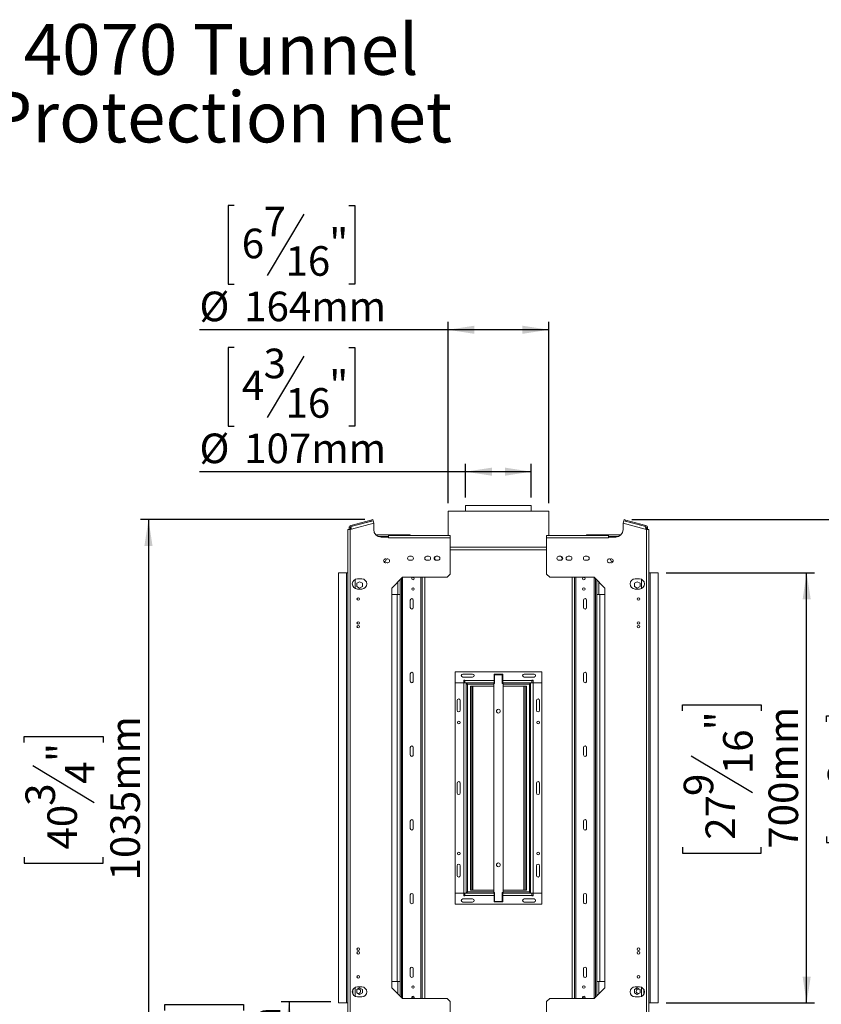
# Model space of a CAD drawing. Units: millimetres. Extents: x 168 to 5420, y 135 to 4141.
# Drawn here: x 1645 to 3652, y 1675 to 4141 of the extents above; entities that cross this region are included whole.
import ezdxf

# ---------------------------------------------------------------- set-up
doc = ezdxf.new("R2010")
doc.units = ezdxf.units.MM
doc.header["$LTSCALE"] = 20
doc.layers.add('FORMAT', color=7, linetype='Continuous')
doc.styles.add('SLDTEXTSTYLE0', font='TXT', dxfattribs={"width": 0.75})
doc.dimstyles.new('SLDDIMSTYLE0', dxfattribs={"dimtxt": 74.083333, "dimasz": 66.04, "dimexe": 0, "dimexo": 0.0625, "dimgap": 18.520833, "dimtad": 1, "dimdec": 6, "dimlfac": 0.65, "dimrnd": 1e-09, "dimzin": 12, "dimdsep": 46, "dimtxsty": 'SLDTEXTSTYLE0', "dimsah": 1, "dimcen": 0.09, "dimadec": 0, "dimazin": 3, "dimtfac": 1, "dimtdec": 0, "dimtofl": 0, "dimtmove": 0, "dimatfit": 3, "dimfxl": 0, "dimfrac": 2, "dimtolj": 1, "dimtzin": 12, "dimarcsym": 0})

# ---------------------------------------------------------------- blocks, each defined once
blk = doc.blocks.new('SW_NOTE_0')
at = {"layer": 'FORMAT', "color": 0, "char_height": 127, "attachment_point": 2, "style": 'SLDTEXTSTYLE0'}
for s, insert in [('4070 Tunnel', (472.3, 163.7)), ('Protection net', (470, -5.6))]:
    blk.add_mtext(s, dxfattribs=dict(at, insert=insert))
blk = doc.blocks.new('_D_2')
at = {"layer": 'FORMAT', "color": 7}
for p, q in [((2182, 3320.3), (2167, 3320.3)), ((2167, 3320.3), (2167, 3122.7)), ((2469.1, 3320.3), (2484.1, 3320.3)), ((2484.1, 3320.3), (2484.1, 3122.7)), ((2356.5, 3298.5), (2264.1, 3144.5)), ((2167, 3122.7), (2182, 3122.7)), ((2484.1, 3122.7), (2469.1, 3122.7)), ((2761.3, 3008.9), (2094.9, 3008.9)), ((2761.3, 2944.3), (2761.3, 3028.9)), ((2925.9, 3008.9), (2761.3, 3008.9)), ((2925.9, 2944.3), (2925.9, 3028.9))]:
    blk.add_line(p, q, dxfattribs=at)
for points in [[(2761.3, 3008.9), (2827.3, 2998.8), (2827.3, 3019.1)], [(2925.9, 3008.9), (2859.9, 3019.1), (2859.9, 2998.8)]]:
    blk.add_solid(points, dxfattribs=at)
at = {"layer": 'FORMAT', "color": 7, "attachment_point": 1, "style": 'SLDTEXTSTYLE0'}
for s, insert, char_height in [('3', (2255.5, 3317), 74.1), ('4', (2200.8, 3262.2), 74.1), ('"', (2419.8, 3262.2), 74.1), ('16', (2310.3, 3218.2), 74.08), ('%%c', (2094.9, 3104.4), 74.08), ('107mm', (2206.8, 3104.4), 74.08)]:
    blk.add_mtext(s, dxfattribs=dict(at, insert=insert, char_height=char_height))
blk = doc.blocks.new('_D_3')
at = {"layer": 'FORMAT', "color": 7}
for p, q in [((2182, 3675.7), (2167, 3675.7)), ((2167, 3675.7), (2167, 3478.1)), ((2469.1, 3675.7), (2484.1, 3675.7)), ((2484.1, 3675.7), (2484.1, 3478.1)), ((2356.5, 3653.8), (2264.1, 3499.9)), ((2167, 3478.1), (2182, 3478.1)), ((2484.1, 3478.1), (2469.1, 3478.1)), ((2717.4, 2930.5), (2717.4, 3384.3)), ((2969.7, 2930.5), (2969.7, 3384.3)), ((2717.4, 3364.3), (2094.9, 3364.3)), ((2969.7, 3364.3), (2717.4, 3364.3))]:
    blk.add_line(p, q, dxfattribs=at)
for points in [[(2717.4, 3364.3), (2783.5, 3354.1), (2783.5, 3374.5)], [(2969.7, 3364.3), (2903.7, 3374.5), (2903.7, 3354.1)]]:
    blk.add_solid(points, dxfattribs=at)
at = {"layer": 'FORMAT', "color": 7, "attachment_point": 1, "style": 'SLDTEXTSTYLE0'}
for s, insert, char_height in [('7', (2255.5, 3672.4), 74.1), ('6', (2200.8, 3617.5), 74.1), ('"', (2419.8, 3617.5), 74.1), ('16', (2310.3, 3573.6), 74.08), ('%%c', (2094.9, 3459.8), 74.08), ('164mm', (2206.8, 3459.8), 74.08)]:
    blk.add_mtext(s, dxfattribs=dict(at, insert=insert, char_height=char_height))
blk = doc.blocks.new('_D_4')
at = {"layer": 'FORMAT', "color": 7}
for p, q in [((3178.2, 2889.1), (3996.6, 2889.1)), ((3976.6, 1544.9), (3976.6, 2889.1)), ((3665.3, 2382.9), (3665.3, 2397.9)), ((3665.3, 2397.9), (3862.8, 2397.9)), ((3862.8, 2397.9), (3862.8, 2382.9)), ((3687.1, 2325), (3841, 2232.6)), ((3665.3, 2095.8), (3665.3, 2080.8)), ((3862.8, 2080.8), (3862.8, 2095.8)), ((3665.3, 2080.8), (3862.8, 2080.8)), ((3178.2, 1544.9), (3996.6, 1544.9))]:
    blk.add_line(p, q, dxfattribs=at)
for points in [[(3976.6, 2889.1), (3966.5, 2823.1), (3986.8, 2823.1)], [(3976.6, 1544.9), (3986.8, 1610.9), (3966.5, 1610.9)]]:
    blk.add_solid(points, dxfattribs=at)
at = {"layer": 'FORMAT', "color": 7, "attachment_point": 1, "rotation": 90, "style": 'SLDTEXTSTYLE0'}
for s, insert, char_height in [('874mm', (3881.1, 2064.7), 74.08), ('"', (3723.4, 2333.6), 74.1), ('8', (3767.3, 2278.8), 74.1), ('3', (3668.6, 2224.1), 74.1), ('34', (3723.4, 2114.6), 74.08)]:
    blk.add_mtext(s, dxfattribs=dict(at, insert=insert, char_height=char_height))
blk = doc.blocks.new('_D_5')
at = {"layer": 'FORMAT', "color": 7}
for p, q in [((3263.6, 2755.5), (3635.6, 2755.5)), ((3615.6, 1678.5), (3615.6, 2755.5)), ((3304.3, 2410.3), (3304.3, 2425.3)), ((3304.3, 2425.3), (3501.8, 2425.3)), ((3501.8, 2425.3), (3501.8, 2410.3)), ((3326.1, 2297.6), (3480, 2205.3)), ((3304.3, 2068.4), (3304.3, 2053.4)), ((3304.3, 2053.4), (3501.8, 2053.4)), ((3501.8, 2053.4), (3501.8, 2068.4)), ((3263.6, 1678.5), (3635.6, 1678.5))]:
    blk.add_line(p, q, dxfattribs=at)
for points in [[(3615.6, 2755.5), (3605.5, 2689.4), (3625.8, 2689.4)], [(3615.6, 1678.5), (3625.8, 1744.6), (3605.5, 1744.6)]]:
    blk.add_solid(points, dxfattribs=at)
at = {"layer": 'FORMAT', "color": 7, "attachment_point": 1, "rotation": 90, "style": 'SLDTEXTSTYLE0'}
for s, insert, char_height in [('"', (3362.4, 2360.9), 74.1), ('700mm', (3520.1, 2064.7), 74.08), ('16', (3406.3, 2251.4), 74.08), ('9', (3307.6, 2196.7), 74.1), ('27', (3362.4, 2087.2), 74.08)]:
    blk.add_mtext(s, dxfattribs=dict(at, insert=insert, char_height=char_height))
blk = doc.blocks.new('_D_6')
at = {"layer": 'FORMAT', "color": 7}
for p, q in [((2508.9, 2889.1), (1947.2, 2889.1)), ((1967.2, 2889.1), (1967.2, 1297)), ((1655.9, 2331.1), (1655.9, 2346.1)), ((1655.9, 2346.1), (1853.4, 2346.1)), ((1853.4, 2346.1), (1853.4, 2331.1)), ((1677.7, 2273.1), (1831.6, 2180.8)), ((1655.9, 2044), (1655.9, 2028.9)), ((1655.9, 2028.9), (1853.4, 2028.9)), ((1853.4, 2028.9), (1853.4, 2044)), ((2582, 1297), (1947.2, 1297))]:
    blk.add_line(p, q, dxfattribs=at)
for points in [[(1967.2, 2889.1), (1957.1, 2823.1), (1977.4, 2823.1)], [(1967.2, 1297), (1977.4, 1363), (1957.1, 1363)]]:
    blk.add_solid(points, dxfattribs=at)
at = {"layer": 'FORMAT', "color": 7, "attachment_point": 1, "rotation": 90, "style": 'SLDTEXTSTYLE0'}
for s, insert, char_height in [('1035mm', (1871.7, 1985.4), 74.08), ('"', (1714, 2281.7), 74.1), ('4', (1757.9, 2227), 74.1), ('3', (1659.1, 2172.2), 74.1), ('40', (1714, 2062.7), 74.08)]:
    blk.add_mtext(s, dxfattribs=dict(at, insert=insert, char_height=char_height))
blk = doc.blocks.new('_D_7')
at = {"layer": 'FORMAT', "color": 7}
for p, q in [((2423.6, 1681.6), (2299.2, 1681.6)), ((2319.2, 1681.6), (2319.2, 1297)), ((2007.9, 1659.5), (2007.9, 1674.5)), ((2007.9, 1674.5), (2205.4, 1674.5)), ((2205.4, 1674.5), (2205.4, 1659.5)), ((2029.7, 1546.8), (2183.6, 1454.4)), ((2007.9, 1317.6), (2007.9, 1302.6)), ((2205.4, 1302.6), (2205.4, 1317.6)), ((2007.9, 1302.6), (2205.4, 1302.6)), ((2582, 1297), (2299.2, 1297))]:
    blk.add_line(p, q, dxfattribs=at)
for points in [[(2319.2, 1681.6), (2309.1, 1615.6), (2329.4, 1615.6)], [(2319.2, 1297), (2329.4, 1363), (2309.1, 1363)]]:
    blk.add_solid(points, dxfattribs=at)
at = {"layer": 'FORMAT', "color": 7, "attachment_point": 1, "rotation": 90, "style": 'SLDTEXTSTYLE0'}
for s, insert, char_height in [('250mm', (2223.7, 1313.8), 74.08), ('"', (2066, 1610.1), 74.1), ('16', (2109.9, 1500.6), 74.08), ('13', (2011.1, 1391.1), 74.08), ('9', (2066, 1336.4), 74.1)]:
    blk.add_mtext(s, dxfattribs=dict(at, insert=insert, char_height=char_height))

msp = doc.modelspace()

# ---------------------------------------------------------------- linework, layer by layer
at = {"color": 7, "linetype": 'Continuous', "lineweight": 15}
for p, q in [((2717.4334331, 2910.4613412), (2717.4334331, 2849.5358017)), ((2717.4334331, 2910.4613412), (2969.7411254, 2910.4613412)), ((2761.2795869, 2924.3074951), (2761.2795869, 2910.4613412)), ((2761.2795869, 2924.3074951), (2925.8949715, 2924.3074951)), ((2925.8949715, 2910.4613412), (2925.8949715, 2924.3074951)), ((2969.7411254, 2849.5358017), (2969.7411254, 2910.4613412)), ((2529.6449715, 2886.1446827), (2474.1555125, 2871.2763269)), ((2474.3022389, 2874.5011073), (2524.4866399, 2887.947977)), ((2475.0986052, 2871.5290279), (2525.2830062, 2884.9758976)), ((2524.4866399, 2887.947977), (2528.9447591, 2889.1425265)), ((2525.2830062, 2884.9758976), (2524.4866399, 2887.947977)), ((2528.9447591, 2889.1425265), (2529.7411254, 2886.170447)), ((2529.7411254, 2886.170447), (2529.6449715, 2886.1446827)), ((2529.6449715, 2886.1446827), (2531.2377041, 2880.2005237)), ((3155.9368543, 2880.2005237), (3157.5295869, 2886.1446827)), ((3157.4334331, 2886.170447), (3158.2297994, 2889.1425265)), ((3157.5295869, 2886.1446827), (3157.4334331, 2886.170447)), ((3213.0190459, 2871.2763269), (3157.5295869, 2886.1446827)), ((3158.2297994, 2889.1425265), (3162.6879186, 2887.947977)), ((3162.6879186, 2887.947977), (3161.8915523, 2884.9758976)), ((3212.0759532, 2871.5290279), (3161.8915523, 2884.9758976)), ((3212.8723195, 2874.5011073), (3162.6879186, 2887.947977)), ((2466.6223195, 2863.7665709), (2466.6223195, 1570.2281094)), ((2466.6223195, 2863.7665709), (2472.7761657, 2863.7665709)), ((2472.8180485, 2868.5569484), (2469.7411254, 2868.5569484)), ((2469.7411254, 2863.7665709), (2469.7411254, 2868.5569484)), ((2475.7482451, 2865.332168), (2472.7761657, 2864.5358017)), ((2472.7761657, 2864.5358017), (2472.7761657, 2863.7665709)), ((2472.7761657, 2863.7665709), (2472.7761657, 1570.2281094)), ((2472.8180485, 2864.5470242), (2472.8180485, 2868.5569484)), ((2475.7482451, 2865.332168), (2474.1555125, 2871.2763269)), ((2474.3022389, 2874.5011073), (2475.0986052, 2871.5290279)), ((2531.2377041, 2880.2005237), (2475.7482451, 2865.332168)), ((2531.2377041, 2863.7665709), (2531.2377041, 2880.2005237)), ((3155.9368543, 2880.2005237), (3155.9368543, 2863.7665709)), ((3211.4263133, 2865.332168), (3155.9368543, 2880.2005237)), ((3211.4263133, 2865.332168), (3213.0190459, 2871.2763269)), ((3214.3983928, 2864.5358017), (3211.4263133, 2865.332168)), ((3212.0759532, 2871.5290279), (3212.8723195, 2874.5011073)), ((3217.4334331, 2868.5569484), (3214.35651, 2868.5569484)), ((3214.35651, 2864.5470242), (3214.35651, 2868.5569484)), ((3214.3983928, 2863.7665709), (3214.3983928, 2864.5358017)), ((3214.3983928, 1570.2281094), (3214.3983928, 2863.7665709)), ((3220.552239, 2863.7665709), (3214.3983928, 2863.7665709)), ((3217.4334331, 2863.7665709), (3217.4334331, 2868.5569484)), ((3217.4753159, 2863.7665709), (3217.4334331, 2863.7665709)), ((3220.552239, 1570.2281094), (3220.552239, 2863.7665709)), ((2536.689954, 2850.667456), (2592.0488177, 2850.667456)), ((2542.3721512, 2846.8213021), (2568.160781, 2846.8213021)), ((2549.6992426, 2845.3050325), (2568.160781, 2845.3050325)), ((2568.160781, 2845.3050325), (2568.160781, 2849.5358017)), ((2568.160781, 2849.5358017), (2722.7761657, 2849.5358017)), ((2568.160781, 2845.3050325), (2568.160781, 2843.3819556)), ((2722.7761657, 2843.3819556), (2568.160781, 2843.3819556)), ((2615.1257408, 2850.667456), (2592.0488177, 2850.667456)), ((2615.1257408, 2849.5358017), (2615.1257408, 2850.667456)), ((2615.1257408, 2850.667456), (2622.8180485, 2850.667456)), ((2622.8180485, 2850.667456), (2622.8180485, 2849.5358017)), ((2722.7761657, 2849.5358017), (2722.7761657, 2843.3819556)), ((2722.7761657, 2843.3819556), (2722.7761657, 2752.1204171)), ((2964.3983928, 2843.3819556), (2964.3983928, 2849.5358017)), ((3119.0137774, 2849.5358017), (2964.3983928, 2849.5358017)), ((2964.3983928, 2752.1204171), (2964.3983928, 2843.3819556)), ((3119.0137774, 2843.3819556), (2964.3983928, 2843.3819556)), ((3064.35651, 2849.5358017), (3064.35651, 2850.667456)), ((3064.35651, 2850.667456), (3072.0488177, 2850.667456)), ((3072.0488177, 2850.667456), (3072.0488177, 2849.5358017)), ((3095.1257408, 2850.667456), (3072.0488177, 2850.667456)), ((3095.1257408, 2850.667456), (3150.4846045, 2850.667456)), ((3119.0137774, 2849.5358017), (3119.0137774, 2845.3050325)), ((3119.0137774, 2846.8213021), (3144.8024072, 2846.8213021)), ((3119.0137774, 2843.3819556), (3119.0137774, 2845.3050325)), ((3119.0137774, 2845.3050325), (3137.4753159, 2845.3050325)), ((2964.3983928, 2819.6921104), (2722.7761657, 2819.6921104)), ((2559.9364234, 2784.0520714), (2563.5347775, 2790.2846035)), ((2625.8530887, 2796.9973402), (2621.2377041, 2796.9973402)), ((2621.2377041, 2786.9973402), (2625.8530887, 2786.9973402)), ((2668.9300118, 2796.9973402), (2664.3146272, 2796.9973402)), ((2664.3146272, 2786.9973402), (2668.9300118, 2786.9973402)), ((2686.0994234, 2796.8274963), (2683.1966832, 2791.7998028)), ((2683.1966832, 2791.7998028), (2685.823815, 2787.2494768)), ((2692.0069349, 2796.9973402), (2687.3915503, 2796.9973402)), ((2687.3915503, 2786.9973402), (2692.0069349, 2786.9973402)), ((2999.7830082, 2796.9973402), (2995.1676236, 2796.9973402)), ((2995.1676236, 2786.9973402), (2999.7830082, 2786.9973402)), ((3003.9778753, 2791.7998028), (3001.0751351, 2796.8274963)), ((3001.3507434, 2787.2494768), (3003.9778753, 2791.7998028)), ((3022.8599313, 2796.9973402), (3018.2445466, 2796.9973402)), ((3018.2445466, 2786.9973402), (3022.8599313, 2786.9973402)), ((3065.9368543, 2796.9973402), (3061.3214697, 2796.9973402)), ((3061.3214697, 2786.9973402), (3065.9368543, 2786.9973402)), ((3127.238135, 2784.0520714), (3123.6397809, 2790.2846035)), ((2556.5696419, 2784.0520714), (2559.9364234, 2784.0520714)), ((3130.6049166, 2784.0520714), (3127.238135, 2784.0520714)), ((2443.5453964, 2755.4588786), (2443.5453964, 1678.5358017)), ((2463.5453964, 2755.4588786), (2443.5453964, 2755.4588786)), ((2443.5872792, 2755.4718007), (2443.5872792, 2755.4588786)), ((2466.6223195, 2755.4718007), (2443.5872792, 2755.4718007)), ((2466.6223195, 2755.4588786), (2463.5453964, 2755.4588786)), ((2463.5453964, 2755.4588786), (2463.5453964, 1678.5358017)), ((2485.1257408, 2739.279602), (2485.1257408, 2716.2535399)), ((2501.2377041, 2740.4588786), (2490.4684733, 2740.4588786)), ((2603.8187342, 2744.4281094), (2576.6223195, 2717.2316947)), ((2597.4334331, 2701.230572), (2597.4334331, 2738.0428083)), ((2600.5103562, 1692.874949), (2600.5103562, 2741.1197314)), ((2715.083858, 2744.4281094), (2603.8187342, 2744.4281094)), ((2652.8180485, 2744.4281094), (2652.8180485, 1689.5665709)), ((2715.083858, 2744.4281094), (2722.7761657, 2752.1204171)), ((2964.3983928, 2752.1204171), (2972.0907005, 2744.4281094)), ((3083.3558243, 2744.4281094), (2972.0907005, 2744.4281094)), ((3034.35651, 2744.4281094), (3034.35651, 1689.5665709)), ((3110.552239, 2717.2316947), (3083.3558243, 2744.4281094)), ((3086.6642023, 2741.1197314), (3086.6642023, 1692.874949)), ((3089.7411254, 2738.0428083), (3089.7411254, 2701.230572)), ((3196.7060851, 2740.4588786), (3185.9368543, 2740.4588786)), ((3202.0488177, 2739.279602), (3202.0488177, 2716.2535399)), ((3243.5872792, 2755.4718007), (3220.552239, 2755.4718007)), ((3223.629162, 2755.4588786), (3220.552239, 2755.4588786)), ((3223.629162, 1678.5358017), (3223.629162, 2755.4588786)), ((3243.629162, 2755.4588786), (3223.629162, 2755.4588786)), ((3243.5872792, 2755.4718007), (3243.5872792, 2755.4588786)), ((3243.629162, 1678.5358017), (3243.629162, 2755.4588786)), ((2495.8949715, 2733.4673219), (2488.8949715, 2729.42587)), ((2488.8949715, 2729.42587), (2488.8949715, 2721.3429663)), ((2488.8949715, 2721.3429663), (2495.8949715, 2717.3015144)), ((2490.4684733, 2715.0742633), (2501.2377041, 2715.0742633)), ((2502.8949715, 2729.42587), (2495.8949715, 2733.4673219)), ((2495.8949715, 2717.3015144), (2502.8949715, 2721.3429663)), ((2502.8949715, 2721.3429663), (2502.8949715, 2729.42587)), ((2576.6223195, 2717.2316947), (2576.6223195, 1716.7629856)), ((3110.552239, 1716.7629856), (3110.552239, 2717.2316947)), ((3184.2795869, 2729.42587), (3191.2795869, 2733.4673219)), ((3184.2795869, 2721.3429663), (3184.2795869, 2729.42587)), ((3191.2795869, 2717.3015144), (3184.2795869, 2721.3429663)), ((3185.9368543, 2715.0742633), (3196.7060851, 2715.0742633)), ((3191.2795869, 2733.4673219), (3198.2795869, 2729.42587)), ((3198.2795869, 2721.3429663), (3191.2795869, 2717.3015144)), ((3198.2795869, 2729.42587), (3198.2795869, 2721.3429663)), ((2576.6223195, 2701.230572), (2592.0488177, 2701.230572)), ((2589.7411254, 2701.230572), (2589.7411254, 1732.3690335)), ((2597.4334331, 2701.230572), (2592.0488177, 2701.230572)), ((2597.4334331, 1732.3690335), (2597.4334331, 2701.230572)), ((3095.1257408, 2701.230572), (3089.7411254, 2701.230572)), ((3089.7411254, 2701.230572), (3089.7411254, 1732.3690335)), ((3110.552239, 2701.230572), (3095.1257408, 2701.230572)), ((3097.4334331, 2701.230572), (3097.4334331, 1732.3690335)), ((2622.8180485, 2687.3844181), (2622.8180485, 2668.9228797)), ((2630.5103562, 2687.3844181), (2630.5103562, 2668.9228797)), ((3056.6642023, 2687.3844181), (3056.6642023, 2668.9228797)), ((3064.35651, 2687.3844181), (3064.35651, 2668.9228797)), ((2622.8180485, 2502.8428794), (2622.8180485, 2484.3813422)), ((2630.5103562, 2502.8428794), (2630.5103562, 2484.3813422)), ((2735.1257408, 2507.5690335), (2735.1257408, 2480.3228797)), ((2952.0488177, 2507.5690335), (2735.1257408, 2507.5690335)), ((2778.9718946, 2502.2613412), (2754.35651, 2502.2613412)), ((2778.9718946, 2494.5690335), (2754.35651, 2494.5690335)), ((2832.8180485, 2501.7228797), (2854.35651, 2501.7228797)), ((2832.8180485, 2501.7228797), (2832.8180485, 2486.030572)), ((2833.8949715, 2500.6459566), (2833.8949715, 2478.3382643)), ((2853.2795869, 2500.6459566), (2833.8949715, 2500.6459566)), ((2853.2795869, 2478.3382643), (2853.2795869, 2500.6459566)), ((2854.35651, 2501.7228797), (2854.35651, 2486.030572)), ((2932.8180485, 2502.2613412), (2908.2026638, 2502.2613412)), ((2932.8180485, 2494.5690335), (2908.2026638, 2494.5690335)), ((2952.0488177, 2480.3228797), (2952.0488177, 2507.5690335)), ((3056.6642023, 2502.8428794), (3056.6642023, 2484.3813422)), ((3064.35651, 2502.8428794), (3064.35651, 2484.3813422)), ((2735.1257408, 2480.3228797), (2756.6642023, 2480.3228797)), ((2735.1257408, 2479.8613412), (2735.1257408, 1953.7382643)), ((2756.6642023, 2479.8613412), (2735.1257408, 2479.8613412)), ((2756.6642023, 2486.4921104), (2759.7411254, 2486.4921104)), ((2756.6642023, 2480.3228797), (2756.6642023, 2486.4921104)), ((2759.7411254, 2486.030572), (2756.6642023, 2486.030572)), ((2756.6642023, 2480.3228797), (2756.6642023, 2479.8613412)), ((2756.6642023, 1953.7382643), (2756.6642023, 2479.8613412)), ((2756.6642023, 2479.8613412), (2762.8180485, 2479.8613412)), ((2759.7411254, 2486.4921104), (2759.7411254, 2486.030572)), ((2832.8180485, 2486.030572), (2759.7411254, 2486.030572)), ((2759.7411254, 2479.8767258), (2759.7411254, 2486.030572)), ((2833.8949715, 2479.8767258), (2759.7411254, 2479.8767258)), ((2762.8180485, 2479.8613412), (2762.8180485, 1953.7382643)), ((2765.8949715, 2476.7998028), (2765.8949715, 1956.7998028)), ((2773.5872792, 1961.4151874), (2773.5872792, 2472.1844181)), ((2773.5872792, 2472.1844181), (2776.6642023, 2472.1844181)), ((2776.6642023, 1961.4151874), (2776.6642023, 2472.1844181)), ((2779.7411254, 2472.1844181), (2776.6642023, 2472.1844181)), ((2779.7411254, 1961.4151874), (2779.7411254, 2472.1844181)), ((2832.0488177, 2472.1844181), (2779.7411254, 2472.1844181)), ((2832.0488177, 2478.3382643), (2832.0488177, 1955.2613412)), ((2833.8949715, 2478.3382643), (2832.0488177, 2478.3382643)), ((2832.8180485, 2486.030572), (2832.8180485, 2480.3258039)), ((2833.8949715, 2486.030572), (2832.8180485, 2486.030572)), ((2833.8949715, 2483.178188), (2832.8180485, 2483.178188)), ((2833.8949715, 2480.3258039), (2832.8180485, 2480.3258039)), ((2854.35651, 2486.030572), (2853.2795869, 2486.030572)), ((2854.35651, 2483.178188), (2853.2795869, 2483.178188)), ((2854.35651, 2480.3258039), (2853.2795869, 2480.3258039)), ((2927.4334331, 2479.8767258), (2853.2795869, 2479.8767258)), ((2855.1257408, 2478.3382643), (2853.2795869, 2478.3382643)), ((2927.4334331, 2486.030572), (2854.35651, 2486.030572)), ((2854.35651, 2486.030572), (2854.35651, 2480.3258039)), ((2855.1257408, 1955.2613412), (2855.1257408, 2478.3382643)), ((2907.4334331, 2472.1844181), (2855.1257408, 2472.1844181)), ((2910.5103562, 2472.1844181), (2907.4334331, 2472.1844181)), ((2907.4334331, 2472.1844181), (2907.4334331, 1961.4151874)), ((2913.5872792, 2472.1844181), (2910.5103562, 2472.1844181)), ((2910.5103562, 2472.1844181), (2910.5103562, 1961.4151874)), ((2913.5872792, 2472.1844181), (2913.5872792, 1961.4151874)), ((2921.2795869, 1956.7998028), (2921.2795869, 2476.7998028)), ((2924.35651, 2479.8613412), (2930.5103562, 2479.8613412)), ((2924.35651, 1953.7382643), (2924.35651, 2479.8613412)), ((2927.4334331, 2486.4921104), (2930.5103562, 2486.4921104)), ((2927.4334331, 2486.030572), (2927.4334331, 2486.4921104)), ((2927.4334331, 2486.030572), (2927.4334331, 2479.8767258)), ((2930.5103562, 2486.030572), (2927.4334331, 2486.030572)), ((2930.5103562, 2486.4921104), (2930.5103562, 2480.3228797)), ((2930.5103562, 2480.3228797), (2952.0488177, 2480.3228797)), ((2930.5103562, 2479.8613412), (2930.5103562, 2480.3228797)), ((2952.0488177, 2479.8613412), (2930.5103562, 2479.8613412)), ((2930.5103562, 1953.7382643), (2930.5103562, 2479.8613412)), ((2952.0488177, 1953.7382643), (2952.0488177, 2479.8613412)), ((2740.4334331, 2436.0151874), (2740.4334331, 2411.3998028)), ((2748.1257408, 2436.0151874), (2748.1257408, 2411.3998028)), ((2939.0488177, 2411.3998028), (2939.0488177, 2436.0151874)), ((2946.7411254, 2411.3998028), (2946.7411254, 2436.0151874)), ((2622.8180485, 2318.3013407), (2622.8180485, 2299.8398035)), ((2630.5103562, 2318.3013407), (2630.5103562, 2299.8398035)), ((3056.6642023, 2318.3013407), (3056.6642023, 2299.8398035)), ((3064.35651, 2318.3013407), (3064.35651, 2299.8398035)), ((2740.4334331, 2204.4921104), (2740.4334331, 2229.1074951)), ((2748.1257408, 2204.4921104), (2748.1257408, 2229.1074951)), ((2939.0488177, 2229.1074951), (2939.0488177, 2204.4921104)), ((2946.7411254, 2229.1074951), (2946.7411254, 2204.4921104)), ((2622.8180485, 2133.759802), (2622.8180485, 2115.2982648)), ((2630.5103562, 2133.759802), (2630.5103562, 2115.2982648)), ((3056.6642023, 2133.759802), (3056.6642023, 2115.2982648)), ((3064.35651, 2133.759802), (3064.35651, 2115.2982648)), ((2740.4334331, 1997.5844181), (2740.4334331, 2022.1998028)), ((2748.1257408, 1997.5844181), (2748.1257408, 2022.1998028)), ((2939.0488177, 2022.1998028), (2939.0488177, 1997.5844181)), ((2946.7411254, 2022.1998028), (2946.7411254, 1997.5844181)), ((2622.8180485, 1930.7567261), (2622.8180485, 1949.2182633)), ((2630.5103562, 1930.7567261), (2630.5103562, 1949.2182633)), ((2735.1257408, 1953.7382643), (2756.6642023, 1953.7382643)), ((2735.1257408, 1953.2767258), (2735.1257408, 1926.030572)), ((2756.6642023, 1953.2767258), (2735.1257408, 1953.2767258)), ((2762.8180485, 1953.7382643), (2756.6642023, 1953.7382643)), ((2756.6642023, 1953.7382643), (2756.6642023, 1953.2767258)), ((2756.6642023, 1947.1074951), (2756.6642023, 1953.2767258)), ((2759.7411254, 1953.7228797), (2833.8949715, 1953.7228797)), ((2759.7411254, 1947.5690335), (2759.7411254, 1953.7228797)), ((2773.5872792, 1961.4151874), (2776.6642023, 1961.4151874)), ((2776.6642023, 1961.4151874), (2779.7411254, 1961.4151874)), ((2779.7411254, 1961.4151874), (2832.0488177, 1961.4151874)), ((2832.0488177, 1955.2613412), (2833.8949715, 1955.2613412)), ((2832.8180485, 1953.2738016), (2833.8949715, 1953.2738016)), ((2832.8180485, 1947.5690335), (2832.8180485, 1953.2738016)), ((2832.8180485, 1950.4214176), (2833.8949715, 1950.4214176)), ((2833.8949715, 1955.2613412), (2833.8949715, 1932.9536489)), ((2853.2795869, 1955.2613412), (2855.1257408, 1955.2613412)), ((2853.2795869, 1932.9536489), (2853.2795869, 1955.2613412)), ((2853.2795869, 1953.7228797), (2927.4334331, 1953.7228797)), ((2853.2795869, 1953.2738016), (2854.35651, 1953.2738016)), ((2853.2795869, 1950.4214176), (2854.35651, 1950.4214176)), ((2854.35651, 1947.5690335), (2854.35651, 1953.2738016)), ((2855.1257408, 1961.4151874), (2907.4334331, 1961.4151874)), ((2907.4334331, 1961.4151874), (2910.5103562, 1961.4151874)), ((2913.5872792, 1961.4151874), (2910.5103562, 1961.4151874)), ((2930.5103562, 1953.7382643), (2924.35651, 1953.7382643)), ((2927.4334331, 1953.7228797), (2927.4334331, 1947.5690335)), ((2930.5103562, 1953.7382643), (2952.0488177, 1953.7382643)), ((2930.5103562, 1953.2767258), (2930.5103562, 1953.7382643)), ((2930.5103562, 1953.2767258), (2930.5103562, 1947.1074951)), ((2952.0488177, 1953.2767258), (2930.5103562, 1953.2767258)), ((2952.0488177, 1926.030572), (2952.0488177, 1953.2767258)), ((3056.6642023, 1930.7567261), (3056.6642023, 1949.2182633)), ((3064.35651, 1930.7567261), (3064.35651, 1949.2182633)), ((2735.1257408, 1926.030572), (2952.0488177, 1926.030572)), ((2754.35651, 1939.030572), (2778.9718946, 1939.030572)), ((2754.35651, 1931.3382643), (2778.9718946, 1931.3382643)), ((2756.6642023, 1947.5690335), (2759.7411254, 1947.5690335)), ((2759.7411254, 1947.1074951), (2756.6642023, 1947.1074951)), ((2759.7411254, 1947.5690335), (2759.7411254, 1947.1074951)), ((2832.8180485, 1947.5690335), (2759.7411254, 1947.5690335)), ((2832.8180485, 1931.8767258), (2832.8180485, 1947.5690335)), ((2832.8180485, 1947.5690335), (2833.8949715, 1947.5690335)), ((2832.8180485, 1931.8767258), (2854.35651, 1931.8767258)), ((2833.8949715, 1932.9536489), (2853.2795869, 1932.9536489)), ((2853.2795869, 1947.5690335), (2854.35651, 1947.5690335)), ((2854.35651, 1931.8767258), (2854.35651, 1947.5690335)), ((2927.4334331, 1947.5690335), (2854.35651, 1947.5690335)), ((2908.2026638, 1939.030572), (2932.8180485, 1939.030572)), ((2908.2026638, 1931.3382643), (2932.8180485, 1931.3382643)), ((2927.4334331, 1947.1074951), (2927.4334331, 1947.5690335)), ((2927.4334331, 1947.5690335), (2930.5103562, 1947.5690335)), ((2930.5103562, 1947.1074951), (2927.4334331, 1947.1074951)), ((2622.8180485, 1746.2151874), (2622.8180485, 1764.6767258)), ((2630.5103562, 1746.2151874), (2630.5103562, 1764.6767258)), ((3056.6642023, 1746.2151874), (3056.6642023, 1764.6767258)), ((3064.35651, 1746.2151874), (3064.35651, 1764.6767246)), ((2576.6223195, 1732.3690335), (2592.0488177, 1732.3690335)), ((2592.0488177, 1732.3690335), (2597.4334331, 1732.3690335)), ((2597.4334331, 1695.951872), (2597.4334331, 1732.3690335)), ((3089.7411254, 1732.3690335), (3095.1257408, 1732.3690335)), ((3089.7411254, 1732.3690335), (3089.7411254, 1695.951872)), ((3110.552239, 1732.3690335), (3095.1257408, 1732.3690335)), ((2478.9718946, 1700.8500659), (2478.9718946, 1709.2921104)), ((2485.1257408, 1694.7150784), (2485.1257408, 1717.7411404)), ((2488.8949715, 1712.2566393), (2495.8949715, 1716.2980911)), ((2488.8949715, 1704.1737355), (2488.8949715, 1712.2566393)), ((2495.8949715, 1700.1322836), (2488.8949715, 1704.1737355)), ((2501.2377041, 1718.9204171), (2490.4684733, 1718.9204171)), ((2495.8949715, 1716.2980911), (2502.8949715, 1712.2566393)), ((2502.8949715, 1704.1737355), (2495.8949715, 1700.1322836)), ((2502.8949715, 1712.2566393), (2502.8949715, 1704.1737355)), ((2576.6223195, 1716.7629856), (2603.8187342, 1689.5665709)), ((3083.3558243, 1689.5665709), (3110.552239, 1716.7629856)), ((3191.2795869, 1716.2980911), (3184.2795869, 1712.2566393)), ((3184.2795869, 1712.2566393), (3184.2795869, 1704.1737355)), ((3184.2795869, 1704.1737355), (3191.2795869, 1700.1322836)), ((3196.7060851, 1718.9204171), (3185.9368543, 1718.9204171)), ((3198.2795869, 1712.2566393), (3191.2795869, 1716.2980911)), ((3191.2795869, 1700.1322836), (3198.2795869, 1704.1737355)), ((3198.2795869, 1704.1737355), (3198.2795869, 1712.2566393)), ((3202.0488177, 1694.7150784), (3202.0488177, 1717.7411404)), ((3208.2026638, 1700.8500659), (3208.2026638, 1709.2921104)), ((2443.5453964, 1678.5358017), (2463.5453964, 1678.5358017)), ((2443.5872792, 1678.5228797), (2443.5872792, 1678.5358017)), ((2443.5872792, 1678.5228797), (2466.6223195, 1678.5228797)), ((2463.5453964, 1678.5358017), (2466.6223195, 1678.5358017)), ((2490.4684733, 1693.5358017), (2501.2377041, 1693.5358017)), ((2603.8187342, 1689.5665709), (2715.083858, 1689.5665709)), ((2722.7761657, 1681.8742633), (2715.083858, 1689.5665709)), ((2722.7761657, 1681.8742633), (2722.7761657, 1590.6127248)), ((2972.0907005, 1689.5665709), (2964.3983928, 1681.8742633)), ((2964.3983928, 1590.6127248), (2964.3983928, 1681.8742633)), ((2972.0907005, 1689.5665709), (3083.3558243, 1689.5665709)), ((3185.9368543, 1693.5358017), (3196.7060851, 1693.5358017)), ((3220.552239, 1678.5358017), (3223.629162, 1678.5358017)), ((3220.552239, 1678.5228797), (3243.5872792, 1678.5228797)), ((3223.629162, 1678.5358017), (3243.629162, 1678.5358017)), ((3243.5872792, 1678.5228797), (3243.5872792, 1678.5358017))]:
    msp.add_line(p, q, dxfattribs=at)
at = {"color": 8, "linetype": 'Continuous', "lineweight": 15}
for p, q in [((2592.0488177, 2849.5358017), (2592.0488177, 2850.667456)), ((3095.1257408, 2849.5358017), (3095.1257408, 2850.667456)), ((2964.3983928, 2813.5382643), (2722.7761657, 2813.5382643)), ((2603.5872792, 1689.7980259), (2603.5872792, 2744.1966545)), ((2649.7411254, 2744.4281094), (2649.7411254, 1689.5665709)), ((2658.9718946, 2744.4281094), (2658.9718946, 1689.5665709)), ((3028.2026638, 1689.5665709), (3028.2026638, 2744.4281094)), ((3037.4334331, 1689.5665709), (3037.4334331, 2744.4281094)), ((3083.5872792, 2744.1966545), (3083.5872792, 1689.7980259)), ((2592.0488177, 2701.230572), (2592.0488177, 2732.6581929)), ((3095.1257408, 2732.6581929), (3095.1257408, 2701.230572)), ((2832.0488177, 2476.7998028), (2765.8949715, 2476.7998028)), ((2921.2795869, 2476.7998028), (2855.1257408, 2476.7998028)), ((2765.8949715, 1956.7998028), (2832.0488177, 1956.7998028)), ((2855.1257408, 1956.7998028), (2921.2795869, 1956.7998028)), ((2592.0488177, 1701.3364874), (2592.0488177, 1732.3690335)), ((3095.1257408, 1732.3690335), (3095.1257408, 1701.3364874)), ((2632.8789835, 1691.5998028), (2626.6032672, 1691.5998028)), ((3060.5712912, 1691.5998028), (3054.2955749, 1691.5998028))]:
    msp.add_line(p, q, dxfattribs=at)
at = {"color": 7, "linetype": 'Continuous', "lineweight": 15}
for centre, radius in [((2629.7411254, 2715.0767258), 3.2307692), ((3057.4334331, 2715.0767258), 3.2307692), ((2492.6223195, 2690.0742633), 3.2307692), ((3194.552239, 2690.0742633), 3.2307692), ((2492.6223195, 2630.0742633), 3.2307692), ((2492.6223195, 2620.843494), 3.2307692), ((3194.552239, 2630.0742633), 3.2307692), ((3194.552239, 2620.843494), 3.2307692), ((2843.5872792, 2409.1074951), 4.7692308), ((2744.2795869, 2380.630572), 3.3846154), ((2942.8949715, 2380.630572), 3.3846154), ((2744.2795869, 2052.9690335), 3.3846154), ((2942.8949715, 2052.9690335), 3.3846154), ((2843.5872792, 2024.4921104), 4.7692308), ((2492.6223195, 1813.1511863), 3.2307692), ((2492.6223195, 1803.9204171), 3.2307692), ((3194.552239, 1813.1511863), 3.2307692), ((3194.552239, 1803.9204171), 3.2307692), ((2492.6223195, 1743.9204171), 3.2307692), ((3194.552239, 1743.9204171), 3.2307692), ((2629.7411254, 1718.5228797), 3.2307692), ((3057.4334331, 1718.5228797), 3.2307692)]:
    msp.add_circle(centre, radius, dxfattribs=at)
for centre, radius, start, end in [((2475.8949715, 2868.5569484), 6.1538462, 105, 180), ((2475.8949715, 2868.5569484), 3.0769231, 123.5007735231, 180), ((2549.6992426, 2863.7665709), 18.4615385, 180, 270), ((3137.4753159, 2863.7665709), 18.4615385, 270, 360), ((3211.2795869, 2868.5569484), 6.1538462, 0, 75), ((3211.2795869, 2868.5569484), 3.0769231, 0, 56.499226473), ((2592.0488177, 2845.2828406), 5.3846154, 52.1701540517, 90), ((3095.1257408, 2845.2828406), 5.3846154, 90, 127.8298459558), ((2561.2377041, 2785.843494), 5, 62.5135737496, 297.4864262504), ((2565.8530887, 2785.843494), 5, 242.5135737497, 117.4864262504), ((2621.2377041, 2791.9973402), 5, 90, 270), ((2625.8530887, 2791.9973402), 5, 270, 90), ((2664.3146272, 2791.9973402), 5, 90, 270), ((2668.9300118, 2791.9973402), 5, 270, 90), ((2687.3915503, 2791.9973402), 5, 90, 270), ((2692.0069349, 2791.9973402), 5, 270, 90), ((2995.1676236, 2791.9973402), 5, 90, 270), ((2999.7830082, 2791.9973402), 5, 270, 90), ((3018.2445466, 2791.9973402), 5, 90, 270), ((3022.8599313, 2791.9973402), 5, 270, 90), ((3061.3214697, 2791.9973402), 5, 90, 270), ((3065.9368543, 2791.9973402), 5, 270, 90), ((3121.3214697, 2785.843494), 5, 62.5135737496, 297.4864262504), ((3125.9368543, 2785.843494), 5, 242.5135737496, 117.4864262504), ((2490.4684733, 2727.7665709), 12.6923077, 90, 270), ((2501.2377041, 2727.7665709), 12.6923077, 270, 90), ((2629.7411254, 2741.230572), 3.2307692, 98.2249762062, 0), ((2629.7411254, 2741.230572), 3.2307692, 0, 81.7750237938), ((3057.4334331, 2741.230572), 3.2307692, 98.2249762601, 0), ((3057.4334331, 2741.230572), 3.2307692, 0, 81.7750237399), ((3185.9368543, 2727.7665709), 12.6923077, 90, 270), ((3196.7060851, 2727.7665709), 12.6923077, 270, 90), ((2626.6642023, 2687.3844181), 3.8461538, 0.0000000002, 180), ((3060.5103562, 2687.3844181), 3.8461538, 0.0000000002, 179.9999999998), ((2626.6642023, 2668.922881), 3.8461538, 180.0000189796, 359.9999810204), ((3060.5103562, 2668.922881), 3.8461538, 180.0000189796, 359.9999810204), ((2626.6642023, 2502.8428794), 3.8461538, 0.0000000001, 179.9999999999), ((2754.35651, 2498.4151874), 3.8461538, 90, 270), ((2778.9718946, 2498.4151874), 3.8461538, 270, 90), ((2908.2026638, 2498.4151874), 3.8461538, 90, 270), ((2932.8180485, 2498.4151874), 3.8461538, 270, 90), ((3060.5103562, 2502.8428794), 3.8461538, 0, 179.9999999999), ((2626.6642023, 2484.3813422), 3.8461538, 179.9999999999, 0.0000000001), ((3060.5103562, 2484.3813422), 3.8461538, 179.9999999996, 0), ((2744.2795869, 2436.0151874), 3.8461538, 0, 180), ((2942.8949715, 2436.0151874), 3.8461538, 0, 180), ((2744.2795869, 2411.3998028), 3.8461538, 180, 0), ((2942.8949715, 2411.3998028), 3.8461538, 180, 0), ((2626.6642023, 2318.3013407), 3.8461538, 0.0000000001, 179.9999999999), ((3060.5103562, 2318.3013407), 3.8461538, 0, 179.9999999999), ((2626.6642023, 2299.8398035), 3.8461538, 179.9999999999, 0.0000000001), ((3060.5103562, 2299.8398035), 3.8461538, 179.9999999999, 0.0000000002), ((2744.2795869, 2229.1074951), 3.8461538, 0, 180), ((2942.8949715, 2229.1074951), 3.8461538, 0, 180), ((2744.2795869, 2204.4921104), 3.8461538, 180, 0), ((2942.8949715, 2204.4921104), 3.8461538, 180, 0), ((2626.6642023, 2133.759802), 3.8461538, 0, 180), ((3060.5103562, 2133.759802), 3.8461538, 0, 180), ((2626.6642023, 2115.2982648), 3.8461538, 180, 0), ((3060.5103562, 2115.2982648), 3.8461538, 180, 0.0000000003), ((2744.2795869, 2022.1998028), 3.8461538, 0, 180), ((2942.8949715, 2022.1998028), 3.8461538, 0, 180), ((2744.2795869, 1997.5844181), 3.8461538, 180, 0), ((2942.8949715, 1997.5844181), 3.8461538, 180, 0), ((2626.6642023, 1949.2182633), 3.8461538, 0.0000000001, 180), ((3060.5103562, 1949.2182633), 3.8461538, 0, 179.9999999996), ((2626.6642023, 1930.7567261), 3.8461538, 180, 0.0000000001), ((2754.35651, 1935.1844181), 3.8461538, 90, 270), ((2778.9718946, 1935.1844181), 3.8461538, 270, 90), ((2908.2026638, 1935.1844181), 3.8461538, 90, 270), ((2932.8180485, 1935.1844181), 3.8461538, 270, 90), ((3060.5103562, 1930.7567261), 3.8461538, 179.9999999999, 0), ((2626.6642023, 1764.6767246), 3.8461538, 0.0000189796, 179.9999810204), ((3060.5103562, 1764.6767246), 3.8461538, 0.0000000003, 179.9999810204), ((2626.6642023, 1746.2151874), 3.8461538, 179.9999999998, 0.0000000002), ((3060.5103562, 1746.2151874), 3.8461538, 179.9999999998, 0), ((2490.4684733, 1706.2281094), 12.6923077, 90, 270), ((2486.6642023, 1709.2921104), 7.6923077, 101.5369590308, 180), ((2492.8180485, 1707.7536489), 5.7692308, 90, 132.8436430401), ((2492.8180485, 1707.7536489), 5.7692308, 268.6715349961, 90), ((2501.2377041, 1706.2281094), 12.6923077, 270, 90), ((3185.9368543, 1706.2281094), 12.6923077, 90, 270), ((3194.35651, 1707.7536489), 5.7692308, 90, 271.3284650067), ((3194.35651, 1707.7536489), 5.7692308, 47.1563569563, 90), ((3196.7060851, 1706.2281094), 12.6923077, 270, 90), ((3200.5103562, 1709.2921104), 7.6923077, 0, 78.4630409671), ((2629.7411254, 1692.3690335), 3.2307692, 0, 240.1612212924), ((2629.7411254, 1692.3690335), 3.2307692, 299.8387787076, 0), ((3057.4334331, 1692.3690335), 3.2307692, 0, 240.1612213079), ((3057.4334331, 1692.3690335), 3.2307692, 299.8387786921, 0)]:
    msp.add_arc(centre, radius, start, end, dxfattribs=at)
for points in [[(2765.8949715, 2476.7998028), (2765.4917806, 2477.054931), (2764.6853988, 2477.5651874), (2763.6683375, 2478.330572), (2762.9568014, 2479.0959566), (2762.8642995, 2479.606213), (2762.8180485, 2479.8613412)], [(2924.35651, 2479.8613412), (2924.310259, 2479.606213), (2924.217757, 2479.0959566), (2923.506221, 2478.330572), (2922.4891596, 2477.5651874), (2921.6827778, 2477.054931), (2921.2795869, 2476.7998028)], [(2765.8949715, 1956.7998028), (2765.4917806, 1956.5446746), (2764.6853988, 1956.0344181), (2763.6683375, 1955.2690335), (2762.9568014, 1954.5036489), (2762.8642995, 1953.9933925), (2762.8180485, 1953.7382643)], [(2921.2795869, 1956.7998028), (2921.6827778, 1956.5446746), (2922.4891596, 1956.0344181), (2923.506221, 1955.2690335), (2924.217757, 1954.5036489), (2924.310259, 1953.9933925), (2924.35651, 1953.7382643)]]:
    msp.add_open_spline(points, degree=3, dxfattribs=at)
for points, knots in [([(2763.5985431, 2478.4690945), (2763.8511987, 2478.3100182), (2764.6166749, 2477.8280613), (2765.382151, 2477.2123143), (2765.8949715, 2476.7998028)], [0, 0, 0, 0, 0.330063358, 1, 1, 1, 1]), ([(2921.2795869, 2476.7998028), (2921.7924074, 2477.2123143), (2922.5578836, 2477.8280613), (2923.3233597, 2478.3100182), (2923.5760153, 2478.4690945)], [0, 0, 0, 0, 0.669936642, 1, 1, 1, 1]), ([(2763.5985431, 1955.130511), (2763.8511987, 1955.2895873), (2764.6166749, 1955.7715442), (2765.382151, 1956.3872913), (2765.8949715, 1956.7998028)], [0, 0, 0, 0, 0.330063358, 1, 1, 1, 1]), ([(2923.5760153, 1955.130511), (2923.3233597, 1955.2895873), (2922.5578836, 1955.7715442), (2921.7924074, 1956.3872913), (2921.2795869, 1956.7998028)], [0, 0, 0, 0, 0.330063358, 1, 1, 1, 1])]:
    msp.add_open_spline(points, degree=3, knots=knots, dxfattribs=at)

# ---------------------------------------------------------------- block references
at = {"layer": 'FORMAT'}
msp.add_blockref('SW_NOTE_0', (1676.970593, 3966.1187286), dxfattribs=at)

# ---------------------------------------------------------------- dimensions: what is measured, and where the dimension line sits
at = {"layer": 'FORMAT', "color": 7}
for base, p1, p2, picture, middle in [((2717.4334331, 3364.3074951), (2969.7411254, 2910.4613412), (2717.4334331, 2910.4613412), '_D_3', (2325.5697417, 3364.3074951)), ((2761.2795869, 3008.9245964), (2925.8949715, 2924.3074951), (2761.2795869, 2924.3074951), '_D_2', (2325.5697417, 3008.9245964))]:
    dim = msp.add_linear_dim(base=base, p1=p1, p2=p2, text='%%c<>', dimstyle='SLDDIMSTYLE0', dxfattribs=at)
    dim.commit()
    dim.dimension.update_dxf_attribs({"geometry": picture, "text_midpoint": middle, "dimtype": 160})
for base, p1, p2, picture, middle in [((1967.2176682868, 1296.9844181419), (2528.9447590887, 2889.1425264746), (2602.0488176887, 1296.9844181419), '_D_6', (1967.2176682868, 2187.5208315269)), ((3976.6347324959, 2889.1425264747), (3158.2297993662, 1544.8521538764), (3158.2297993659, 2889.1425264746), '_D_4', (3976.6347324961, 2239.3730982821)), ((3615.6310086668, 2755.4588786356), (3243.6291620278, 1678.5358017126), (3243.6291620278, 2755.4588786356), '_D_5', (3615.6310086668, 2239.3730982821)), ((2319.2114839, 1296.9844181), (2443.5872792, 1681.5998028), (2602.0488177, 1296.9844181), '_D_7', (2319.2114839, 1488.5361911))]:
    dim = msp.add_linear_dim(base=base, p1=p1, p2=p2, angle=90, dimstyle='SLDDIMSTYLE0', dxfattribs=at)
    dim.commit()
    dim.dimension.update_dxf_attribs({"geometry": picture, "text_midpoint": middle, "dimtype": 160})

doc.saveas('drawing.dxf')
